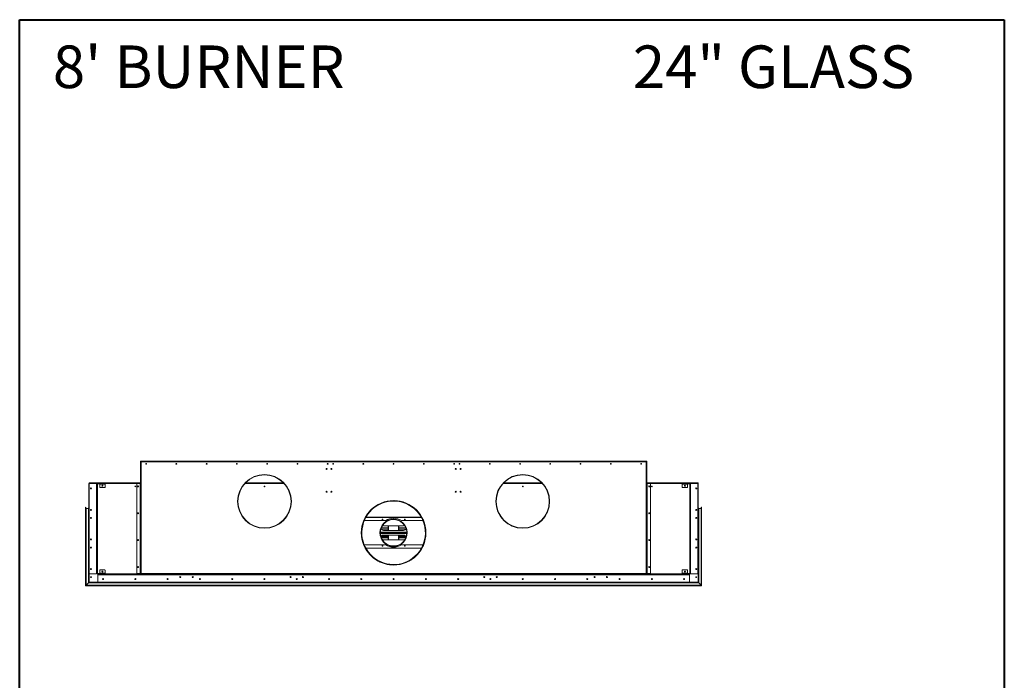
# Model space of a CAD drawing. Units: inches. Extents: x -67 to 2637, y 9 to 892.
# Drawn here: x 2421 to 2604, y 410 to 533 of the extents above; entities that cross this region are included whole.
import ezdxf

# ---------------------------------------------------------------- set-up
doc = ezdxf.new("R2010")
doc.units = ezdxf.units.IN
doc.header["$LTSCALE"] = 24
doc.header["$MEASUREMENT"] = 0
doc.layers.add('TITLEBLOCK', color=9, linetype='Continuous', lineweight=15)

msp = doc.modelspace()

# ---------------------------------------------------------------- linework, layer by layer
at = {"color": 7, "linetype": 'Continuous', "lineweight": 15}
for p, q in [((2443.56, 450.9), (2443.62, 450.9)), ((2443.56, 450.84), (2443.56, 450.9)), ((2443.56, 450.84), (2443.56, 450.78)), ((2443.62, 450.84), (2443.56, 450.84)), ((2443.56, 450.78), (2443.56, 429.98)), ((2443.68, 450.78), (2443.56, 450.78)), ((2443.62, 450.9), (2443.62, 450.84)), ((2443.62, 450.78), (2443.62, 450.84)), ((2443.68, 450.9), (2537.56, 450.9)), ((2443.68, 450.78), (2443.68, 450.9)), ((2443.68, 450.78), (2443.68, 429.98)), ((2537.56, 450.78), (2443.68, 450.78)), ((2537.56, 450.9), (2537.56, 450.78)), ((2537.56, 429.98), (2537.56, 450.78)), ((2537.68, 450.78), (2537.56, 450.78)), ((2537.62, 450.9), (2537.68, 450.9)), ((2537.62, 450.84), (2537.62, 450.9)), ((2537.68, 450.84), (2537.62, 450.84)), ((2537.62, 450.84), (2537.62, 450.78)), ((2537.68, 450.9), (2537.68, 450.84)), ((2537.68, 450.84), (2537.68, 450.78)), ((2537.68, 450.78), (2537.68, 429.98)), ((2433.99, 446.71), (2433.99, 428.47)), ((2434.03, 446.71), (2433.99, 446.71)), ((2434.03, 446.76), (2434.03, 446.84)), ((2443.56, 446.84), (2434.03, 446.84)), ((2434.03, 446.76), (2434.03, 428.42)), ((2434.12, 446.76), (2434.03, 446.76)), ((2434.06, 446.84), (2442.91, 446.84)), ((2434.06, 446.84), (2434.06, 446.84)), ((2434.06, 446.7), (2434.06, 429.98)), ((2435.37, 446.76), (2434.12, 446.76)), ((2435.62, 446.76), (2435.37, 446.76)), ((2435.43, 446.7), (2435.43, 446.63)), ((2435.43, 446.63), (2435.43, 430.05)), ((2435.43, 446.63), (2435.49, 446.63)), ((2435.56, 446.63), (2435.49, 446.63)), ((2435.49, 430.05), (2435.49, 446.63)), ((2435.56, 430.05), (2435.56, 446.63)), ((2435.62, 446.7), (2435.62, 446.76)), ((2436.93, 446.76), (2435.62, 446.76)), ((2436.93, 446.7), (2435.62, 446.7)), ((2435.99, 446.7), (2435.99, 446.63)), ((2435.99, 446.63), (2436.99, 446.63)), ((2435.99, 446.63), (2435.99, 446.07)), ((2436.93, 446.7), (2436.93, 446.76)), ((2436.93, 446.76), (2436.99, 446.76)), ((2436.99, 446.7), (2436.93, 446.7)), ((2436.99, 446.76), (2436.99, 446.7)), ((2442.93, 446.76), (2436.99, 446.76)), ((2436.99, 446.63), (2436.99, 446.7)), ((2436.99, 446.07), (2436.99, 446.63)), ((2442.87, 446.7), (2442.87, 430.04)), ((2442.91, 446.84), (2442.91, 446.88)), ((2442.91, 446.88), (2442.97, 446.88)), ((2443.49, 446.76), (2442.93, 446.76)), ((2442.97, 446.88), (2442.97, 446.84)), ((2442.97, 446.88), (2443.56, 446.88)), ((2442.97, 446.84), (2443.56, 446.84)), ((2443.49, 446.76), (2443.49, 429.98)), ((2443.56, 446.76), (2443.49, 446.76)), ((2470.24, 446.76), (2463, 446.76)), ((2470.17, 446.84), (2463.07, 446.84)), ((2518.24, 446.76), (2511, 446.76)), ((2518.17, 446.84), (2511.07, 446.84)), ((2538.27, 446.88), (2537.68, 446.88)), ((2538.27, 446.84), (2537.68, 446.84)), ((2547.2, 446.84), (2537.68, 446.84)), ((2537.75, 446.76), (2537.68, 446.76)), ((2537.75, 429.98), (2537.75, 446.76)), ((2538.31, 446.76), (2537.75, 446.76)), ((2538.27, 446.88), (2538.27, 446.84)), ((2538.33, 446.88), (2538.27, 446.88)), ((2538.33, 446.88), (2538.27, 446.88)), ((2538.27, 446.88), (2538.27, 446.84)), ((2544.24, 446.76), (2538.31, 446.76)), ((2538.31, 446.76), (2544.25, 446.76)), ((2538.33, 446.84), (2538.33, 446.88)), ((2538.33, 446.84), (2538.33, 446.88)), ((2538.33, 446.84), (2547.17, 446.84)), ((2547.18, 446.84), (2538.33, 446.84)), ((2538.37, 429.98), (2538.37, 446.7)), ((2538.37, 446.7), (2538.37, 430.04)), ((2544.25, 446.76), (2544.25, 446.7)), ((2544.31, 446.76), (2544.25, 446.76)), ((2544.25, 446.7), (2544.31, 446.7)), ((2544.25, 446.63), (2544.25, 446.7)), ((2545.25, 446.63), (2544.25, 446.63)), ((2544.25, 446.07), (2544.25, 446.63)), ((2544.31, 446.7), (2544.31, 446.76)), ((2544.31, 446.76), (2545.62, 446.76)), ((2544.31, 446.7), (2545.62, 446.7)), ((2545.25, 446.7), (2545.25, 446.63)), ((2545.25, 446.63), (2545.25, 446.07)), ((2545.62, 446.7), (2545.62, 446.76)), ((2545.62, 446.76), (2545.87, 446.76)), ((2545.68, 446.63), (2545.75, 446.63)), ((2545.68, 430.05), (2545.68, 446.63)), ((2545.75, 430.05), (2545.75, 446.63)), ((2545.81, 446.63), (2545.75, 446.63)), ((2545.81, 446.7), (2545.81, 446.63)), ((2545.81, 446.63), (2545.81, 430.05)), ((2545.87, 446.76), (2547.12, 446.76)), ((2547.12, 446.76), (2547.21, 446.76)), ((2547.18, 446.84), (2547.18, 446.84)), ((2547.18, 446.7), (2547.18, 429.98)), ((2547.21, 446.76), (2547.21, 446.84)), ((2547.21, 446.76), (2547.21, 428.42)), ((2547.21, 446.71), (2547.25, 446.71)), ((2547.25, 446.71), (2547.25, 428.47)), ((2436.05, 446.01), (2436.93, 446.01)), ((2545.19, 446.01), (2544.31, 446.01)), ((2433.38, 427.73), (2433.38, 442.31)), ((2433.41, 427.76), (2433.41, 442.34)), ((2433.43, 442.31), (2433.43, 427.78)), ((2433.91, 442.11), (2433.46, 442.11)), ((2433.46, 442.11), (2433.46, 427.81)), ((2433.91, 428.26), (2433.91, 442.11)), ((2433.93, 428.28), (2433.93, 442.19)), ((2433.96, 442.21), (2433.96, 428.31)), ((2433.98, 442.19), (2433.98, 428.33)), ((2547.26, 442.19), (2547.26, 428.33)), ((2547.28, 442.21), (2547.28, 428.31)), ((2547.31, 428.28), (2547.31, 442.19)), ((2547.33, 442.11), (2547.78, 442.11)), ((2547.33, 428.26), (2547.33, 442.11)), ((2547.78, 442.11), (2547.78, 427.81)), ((2547.81, 442.31), (2547.81, 427.78)), ((2547.83, 427.76), (2547.83, 442.34)), ((2547.86, 427.73), (2547.86, 442.31)), ((2434.32, 440.29), (2434.32, 440.39)), ((2434.34, 440.4), (2434.34, 440.28)), ((2489.15, 439.84), (2485.17, 439.84)), ((2495.78, 440.44), (2485.46, 440.44)), ((2485.49, 440.49), (2495.75, 440.49)), ((2496.07, 439.84), (2492.09, 439.84)), ((2546.9, 440.4), (2546.9, 440.28)), ((2546.92, 440.29), (2546.92, 440.39)), ((2466.62, 438.45), (2466.62, 438.49)), ((2466.62, 438.45), (2466.62, 438.49)), ((2466.62, 438.42), (2466.62, 438.45)), ((2466.62, 438.42), (2466.62, 438.45)), ((2493.08, 437.72), (2488.16, 437.72)), ((2488.16, 437.65), (2493.08, 437.65)), ((2493.08, 437.59), (2488.16, 437.59)), ((2493.08, 437.53), (2488.16, 437.53)), ((2488.16, 437.46), (2493.08, 437.46)), ((2488.33, 438.5), (2489.62, 438.5)), ((2489.62, 438.53), (2488.35, 438.53)), ((2488.36, 438.26), (2489.62, 438.26)), ((2488.38, 438.23), (2489.62, 438.23)), ((2492.49, 438.9), (2488.74, 438.9)), ((2488.74, 438.03), (2492.49, 438.03)), ((2489.62, 438.9), (2489.62, 438.03)), ((2489.66, 438.9), (2489.66, 438.03)), ((2489.7, 438.03), (2489.7, 438.9)), ((2491.54, 438.9), (2491.54, 438.03)), ((2491.58, 438.03), (2491.58, 438.9)), ((2491.62, 438.03), (2491.62, 438.9)), ((2492.89, 438.53), (2491.62, 438.53)), ((2491.62, 438.5), (2492.91, 438.5)), ((2491.62, 438.26), (2492.88, 438.26)), ((2491.62, 438.23), (2492.86, 438.23)), ((2514.62, 438.45), (2514.62, 438.49)), ((2514.62, 438.45), (2514.62, 438.49)), ((2514.62, 438.42), (2514.62, 438.45)), ((2514.62, 438.42), (2514.62, 438.45)), ((2489.62, 436.68), (2488.33, 436.68)), ((2488.35, 436.65), (2489.62, 436.65)), ((2489.62, 436.92), (2488.36, 436.92)), ((2489.62, 436.95), (2488.38, 436.95)), ((2492.49, 437.15), (2488.74, 437.15)), ((2488.74, 436.28), (2492.49, 436.28)), ((2489.62, 437.15), (2489.62, 436.28)), ((2489.66, 437.15), (2489.66, 436.28)), ((2489.7, 436.28), (2489.7, 437.15)), ((2491.54, 437.15), (2491.54, 436.28)), ((2491.58, 436.28), (2491.58, 437.15)), ((2491.62, 436.28), (2491.62, 437.15)), ((2492.86, 436.95), (2491.62, 436.95)), ((2492.88, 436.92), (2491.62, 436.92)), ((2492.91, 436.68), (2491.62, 436.68)), ((2491.62, 436.65), (2492.89, 436.65)), ((2434.32, 434.79), (2434.32, 434.89)), ((2434.34, 434.9), (2434.34, 434.78)), ((2485.17, 435.34), (2489.15, 435.34)), ((2485.45, 434.74), (2495.79, 434.74)), ((2495.76, 434.69), (2485.48, 434.69)), ((2490.7, 435.09), (2490.7, 435.13)), ((2490.7, 435.09), (2490.7, 435.13)), ((2490.7, 435.06), (2490.7, 435.09)), ((2490.7, 435.06), (2490.7, 435.09)), ((2492.09, 435.34), (2496.07, 435.34)), ((2546.9, 434.9), (2546.9, 434.78)), ((2546.92, 434.79), (2546.92, 434.89)), ((2435.99, 430.61), (2435.99, 430.05)), ((2436.93, 430.67), (2436.05, 430.67)), ((2436.99, 430.05), (2436.99, 430.61)), ((2489.27, 431.74), (2489.28, 431.76)), ((2489.28, 431.76), (2489.29, 431.8)), ((2489.28, 431.76), (2489.29, 431.8)), ((2489.28, 431.74), (2489.28, 431.76)), ((2489.29, 431.8), (2489.3, 431.84)), ((2489.29, 431.8), (2489.3, 431.84)), ((2544.25, 430.05), (2544.25, 430.61)), ((2544.31, 430.67), (2545.19, 430.67)), ((2545.25, 430.61), (2545.25, 430.05)), ((2433.46, 427.81), (2433.91, 428.26)), ((2433.93, 428.28), (2433.91, 428.26)), ((2433.91, 428.26), (2433.93, 428.28)), ((2547.33, 428.26), (2433.91, 428.26)), ((2433.93, 428.28), (2433.96, 428.31)), ((2433.96, 428.31), (2433.93, 428.28)), ((2547.31, 428.28), (2433.93, 428.28)), ((2433.96, 428.31), (2433.98, 428.33)), ((2433.98, 428.33), (2433.96, 428.31)), ((2433.96, 428.31), (2547.28, 428.31)), ((2433.99, 428.34), (2433.98, 428.33)), ((2433.98, 428.33), (2433.99, 428.34)), ((2433.98, 428.33), (2547.26, 428.33)), ((2434.03, 428.47), (2433.99, 428.47)), ((2433.99, 428.47), (2433.99, 428.34)), ((2434.03, 428.34), (2433.99, 428.34)), ((2434.03, 428.34), (2434.03, 428.42)), ((2434.03, 428.42), (2435.68, 428.42)), ((2434.03, 428.38), (2434.03, 428.38)), ((2434.03, 428.38), (2434.03, 428.38)), ((2547.21, 428.34), (2434.03, 428.34)), ((2434.12, 429.92), (2435.37, 429.92)), ((2434.32, 429.29), (2434.32, 429.39)), ((2434.34, 429.4), (2434.34, 429.28)), ((2435.49, 430.05), (2435.43, 430.05)), ((2435.43, 430.05), (2435.43, 429.98)), ((2435.56, 430.05), (2435.49, 430.05)), ((2435.62, 429.98), (2435.62, 429.92)), ((2435.62, 429.98), (2436.93, 429.98)), ((2435.62, 429.86), (2435.62, 429.92)), ((2435.62, 429.92), (2436.93, 429.92)), ((2435.68, 429.86), (2435.62, 429.86)), ((2435.62, 429.86), (2435.62, 429.79)), ((2435.62, 429.79), (2545.62, 429.79)), ((2435.62, 429.79), (2435.62, 428.48)), ((2435.68, 429.92), (2435.68, 429.86)), ((2443.5, 429.92), (2435.68, 429.92)), ((2443.5, 429.86), (2435.68, 429.86)), ((2435.68, 428.42), (2545.56, 428.42)), ((2435.99, 430.05), (2435.99, 429.98)), ((2436.99, 430.05), (2435.99, 430.05)), ((2436.93, 429.92), (2436.93, 429.98)), ((2436.93, 429.98), (2436.99, 429.98)), ((2436.99, 429.98), (2436.99, 430.05)), ((2436.99, 429.98), (2436.99, 429.92)), ((2442.93, 429.98), (2443.49, 429.98)), ((2443.49, 429.98), (2443.56, 429.98)), ((2443.5, 429.86), (2443.5, 429.92)), ((2443.5, 429.92), (2443.56, 429.92)), ((2443.56, 429.86), (2443.5, 429.86)), ((2443.68, 429.98), (2443.56, 429.98)), ((2443.56, 429.86), (2443.56, 429.92)), ((2443.56, 429.92), (2443.62, 429.92)), ((2443.62, 429.86), (2443.56, 429.86)), ((2443.62, 429.92), (2443.62, 429.86)), ((2443.68, 429.92), (2443.62, 429.92)), ((2443.68, 429.86), (2443.62, 429.86)), ((2443.68, 429.98), (2537.56, 429.98)), ((2443.68, 429.98), (2443.68, 429.86)), ((2537.56, 429.86), (2443.68, 429.86)), ((2451.03, 429.34), (2450.89, 429.34)), ((2450.89, 429.34), (2451.03, 429.34)), ((2453.35, 429.34), (2453.21, 429.34)), ((2453.21, 429.34), (2453.35, 429.34)), ((2471.53, 429.34), (2471.39, 429.34)), ((2471.39, 429.34), (2471.53, 429.34)), ((2472.59, 429.03), (2472.59, 428.9)), ((2472.65, 429.03), (2472.65, 428.9)), ((2473.85, 429.34), (2473.71, 429.34)), ((2473.71, 429.34), (2473.85, 429.34)), ((2507.53, 429.34), (2507.39, 429.34)), ((2507.39, 429.34), (2507.53, 429.34)), ((2508.59, 429.03), (2508.59, 428.9)), ((2508.65, 429.03), (2508.65, 428.9)), ((2509.85, 429.34), (2509.71, 429.34)), ((2509.71, 429.34), (2509.85, 429.34)), ((2528.03, 429.34), (2527.89, 429.34)), ((2527.89, 429.34), (2528.03, 429.34)), ((2530.35, 429.34), (2530.21, 429.34)), ((2530.21, 429.34), (2530.35, 429.34)), ((2537.68, 429.98), (2537.56, 429.98)), ((2537.56, 429.86), (2537.56, 429.98)), ((2537.62, 429.92), (2537.56, 429.92)), ((2537.62, 429.86), (2537.56, 429.86)), ((2537.62, 429.86), (2537.62, 429.92)), ((2537.62, 429.92), (2537.68, 429.92)), ((2537.68, 429.86), (2537.62, 429.86)), ((2537.68, 429.98), (2537.75, 429.98)), ((2537.68, 429.92), (2537.68, 429.86)), ((2537.68, 429.92), (2537.74, 429.92)), ((2537.74, 429.86), (2537.68, 429.86)), ((2537.74, 429.92), (2537.74, 429.86)), ((2545.56, 429.92), (2537.74, 429.92)), ((2545.56, 429.86), (2537.74, 429.86)), ((2537.75, 429.98), (2538.37, 429.98)), ((2544.25, 430.05), (2545.25, 430.05)), ((2544.25, 429.98), (2544.25, 430.05)), ((2544.25, 429.98), (2544.25, 429.92)), ((2544.31, 429.98), (2544.25, 429.98)), ((2544.31, 429.92), (2544.31, 429.98)), ((2545.62, 429.98), (2544.31, 429.98)), ((2545.62, 429.92), (2544.31, 429.92)), ((2545.25, 430.05), (2545.25, 429.98)), ((2545.56, 429.92), (2545.56, 429.86)), ((2545.56, 429.86), (2545.62, 429.86)), ((2547.21, 428.42), (2545.56, 428.42)), ((2545.62, 429.98), (2545.62, 429.92)), ((2545.62, 429.86), (2545.62, 429.92)), ((2545.62, 429.86), (2545.62, 429.79)), ((2545.62, 429.79), (2545.62, 428.48)), ((2545.68, 430.05), (2545.75, 430.05)), ((2545.75, 430.05), (2545.81, 430.05)), ((2545.81, 430.05), (2545.81, 429.98)), ((2547.12, 429.92), (2545.87, 429.92)), ((2546.9, 429.4), (2546.9, 429.28)), ((2546.92, 429.29), (2546.92, 429.39)), ((2547.21, 428.47), (2547.25, 428.47)), ((2547.21, 428.34), (2547.21, 428.42)), ((2547.21, 428.38), (2547.21, 428.38)), ((2547.21, 428.38), (2547.21, 428.38)), ((2547.21, 428.34), (2547.25, 428.34)), ((2547.25, 428.47), (2547.25, 428.34)), ((2547.25, 428.34), (2547.26, 428.33)), ((2547.26, 428.33), (2547.25, 428.34)), ((2547.28, 428.31), (2547.26, 428.33)), ((2547.26, 428.33), (2547.28, 428.31)), ((2547.31, 428.28), (2547.28, 428.31)), ((2547.28, 428.31), (2547.31, 428.28)), ((2547.31, 428.28), (2547.33, 428.26)), ((2547.33, 428.26), (2547.31, 428.28)), ((2547.78, 427.81), (2547.33, 428.26)), ((2433.38, 427.73), (2433.41, 427.76)), ((2433.41, 427.76), (2433.38, 427.73)), ((2547.86, 427.73), (2433.38, 427.73)), ((2433.41, 427.76), (2433.43, 427.78)), ((2433.43, 427.78), (2433.41, 427.76)), ((2547.83, 427.76), (2433.41, 427.76)), ((2433.46, 427.81), (2433.43, 427.78)), ((2433.43, 427.78), (2433.46, 427.81)), ((2433.43, 427.78), (2547.81, 427.78)), ((2433.46, 427.81), (2547.78, 427.81)), ((2547.78, 427.81), (2547.81, 427.78)), ((2547.81, 427.78), (2547.78, 427.81)), ((2547.83, 427.76), (2547.81, 427.78)), ((2547.81, 427.78), (2547.83, 427.76)), ((2547.86, 427.73), (2547.83, 427.76)), ((2547.83, 427.76), (2547.86, 427.73))]:
    msp.add_line(p, q, dxfattribs=at)
at = {"color": 7, "linetype": 'Continuous', "lineweight": 15, "flags": 128}
for points in [[(2434.05, 446.84), (2434.06, 446.84), (2434.06, 446.84)], [(2547.19, 446.84), (2547.18, 446.84), (2547.18, 446.84)]]:
    msp.add_lwpolyline(points, dxfattribs=at)
at = {"color": 7, "linetype": 'Continuous', "lineweight": 15}
for centre, radius in [((2444.62, 450.4), 0.07), ((2444.62, 450.4), 0.065), ((2450.24, 450.4), 0.07), ((2450.24, 450.4), 0.065), ((2455.87, 450.4), 0.07), ((2455.87, 450.4), 0.065), ((2461.49, 450.4), 0.07), ((2461.49, 450.4), 0.065), ((2467.12, 450.4), 0.07), ((2467.12, 450.4), 0.065), ((2472.74, 450.4), 0.07), ((2472.74, 450.4), 0.065), ((2478.37, 450.4), 0.07), ((2478.37, 450.4), 0.065), ((2479.37, 450.4), 0.07), ((2479.37, 450.4), 0.065), ((2484.99, 450.4), 0.07), ((2484.99, 450.4), 0.065), ((2490.62, 450.4), 0.07), ((2490.62, 450.4), 0.065), ((2496.24, 450.4), 0.07), ((2496.24, 450.4), 0.065), ((2501.87, 450.4), 0.07), ((2501.87, 450.4), 0.065), ((2502.87, 450.4), 0.07), ((2502.87, 450.4), 0.065), ((2508.49, 450.4), 0.07), ((2508.49, 450.4), 0.065), ((2514.12, 450.4), 0.07), ((2514.12, 450.4), 0.065), ((2519.74, 450.4), 0.07), ((2519.74, 450.4), 0.065), ((2525.37, 450.4), 0.07), ((2525.37, 450.4), 0.065), ((2530.99, 450.4), 0.07), ((2530.99, 450.4), 0.065), ((2536.62, 450.4), 0.07), ((2536.62, 450.4), 0.065), ((2466.62, 443.42), 5), ((2478.17, 449.47), 0.0937), ((2478.17, 449.47), 0.07), ((2479.06, 449.47), 0.0937), ((2479.06, 449.47), 0.07), ((2502.18, 449.47), 0.0937), ((2502.18, 449.47), 0.07), ((2503.07, 449.47), 0.0937), ((2503.07, 449.47), 0.07), ((2514.62, 443.42), 5), ((2434.37, 445.84), 0.0937), ((2434.37, 445.84), 0.07), ((2436.49, 446.32), 0.0937), ((2442.62, 446.21), 0.07), ((2443.12, 446.21), 0.0937), ((2466.62, 446.21), 0.07), ((2478.17, 445.22), 0.0937), ((2478.17, 445.22), 0.07), ((2479.06, 445.22), 0.0937), ((2479.06, 445.22), 0.07), ((2502.18, 445.22), 0.0937), ((2502.18, 445.22), 0.07), ((2503.07, 445.22), 0.0937), ((2503.07, 445.22), 0.07), ((2514.62, 446.21), 0.07), ((2538.12, 446.21), 0.0937), ((2538.62, 446.21), 0.07), ((2538.62, 446.21), 0.07), ((2544.75, 446.32), 0.0937), ((2546.87, 445.84), 0.0937), ((2546.87, 445.84), 0.07), ((2490.62, 437.58), 6), ((2434.37, 441.84), 0.0937), ((2443.12, 441.21), 0.0937), ((2538.12, 441.21), 0.0937), ((2546.87, 441.84), 0.0937), ((2434.37, 440.34), 0.0937), ((2434.37, 440.34), 0.07), ((2490.62, 437.59), 2.53), ((2488.54, 440.04), 0.07), ((2492.69, 440.04), 0.07), ((2546.87, 440.34), 0.0937), ((2546.87, 440.34), 0.07), ((2434.37, 436.34), 0.0937), ((2443.12, 436.21), 0.0937), ((2538.12, 436.21), 0.0937), ((2546.87, 436.34), 0.0937), ((2434.37, 434.84), 0.0937), ((2434.37, 434.84), 0.07), ((2488.54, 435.14), 0.07), ((2492.69, 435.14), 0.07), ((2546.87, 434.84), 0.0937), ((2546.87, 434.84), 0.07), ((2434.37, 430.84), 0.0937), ((2436.49, 430.36), 0.0937), ((2443.12, 431.21), 0.0937), ((2538.12, 431.21), 0.0937), ((2544.75, 430.36), 0.0937), ((2546.87, 430.84), 0.0937), ((2434.37, 429.34), 0.07), ((2436.62, 428.97), 0.0937), ((2436.62, 428.97), 0.07), ((2442.62, 428.97), 0.0937), ((2442.62, 428.97), 0.07), ((2448.62, 428.97), 0.0937), ((2448.62, 428.97), 0.07), ((2450.96, 429.34), 0.0937), ((2450.96, 429.34), 0.07), ((2453.28, 429.34), 0.0937), ((2453.28, 429.34), 0.07), ((2454.62, 428.97), 0.0937), ((2454.62, 428.97), 0.07), ((2460.62, 428.97), 0.0937), ((2460.62, 428.97), 0.07), ((2466.62, 428.97), 0.0937), ((2466.62, 428.97), 0.07), ((2471.46, 429.34), 0.0937), ((2471.46, 429.34), 0.07), ((2472.62, 428.97), 0.0937), ((2472.62, 428.97), 0.07), ((2473.78, 429.34), 0.0937), ((2473.78, 429.34), 0.07), ((2478.62, 428.97), 0.0937), ((2478.62, 428.97), 0.07), ((2484.62, 428.97), 0.0937), ((2484.62, 428.97), 0.07), ((2490.62, 428.97), 0.0937), ((2490.62, 428.97), 0.07), ((2496.62, 428.97), 0.0937), ((2496.62, 428.97), 0.07), ((2502.62, 428.97), 0.0937), ((2502.62, 428.97), 0.07), ((2507.46, 429.34), 0.0937), ((2507.46, 429.34), 0.07), ((2508.62, 428.97), 0.0937), ((2508.62, 428.97), 0.07), ((2509.78, 429.34), 0.0937), ((2509.78, 429.34), 0.07), ((2514.62, 428.97), 0.0937), ((2514.62, 428.97), 0.07), ((2520.62, 428.97), 0.0937), ((2520.62, 428.97), 0.07), ((2526.62, 428.97), 0.0937), ((2526.62, 428.97), 0.07), ((2527.96, 429.34), 0.0937), ((2527.96, 429.34), 0.07), ((2530.28, 429.34), 0.0937), ((2530.28, 429.34), 0.07), ((2532.62, 428.97), 0.0937), ((2532.62, 428.97), 0.07), ((2538.62, 428.97), 0.0937), ((2538.62, 428.97), 0.0937), ((2538.62, 428.97), 0.07), ((2538.62, 428.97), 0.07), ((2544.62, 428.97), 0.0937), ((2544.62, 428.97), 0.07), ((2546.87, 429.34), 0.07)]:
    msp.add_circle(centre, radius, dxfattribs=at)
for centre, radius, start, end in [((2443.7, 450.76), 0.08, 101.537, 168.463), ((2443.7, 450.76), 0.04, 113.5782, 156.4218), ((2537.54, 450.76), 0.08, 11.537, 78.463), ((2537.54, 450.76), 0.04, 23.5782, 66.4218), ((2466.62, 443.42), 4.97, 270.005, 269.995), ((2514.62, 443.42), 4.97, 270.005, 269.995), ((2434.12, 446.7), 0.06, 90, 180), ((2435.37, 446.7), 0.06, 0, 90), ((2435.62, 446.63), 0.128, 90, 180), ((2435.62, 446.63), 0.064, 90, 180), ((2442.93, 446.7), 0.06, 90, 180), ((2466.62, 443.42), 4.93, 270.005, 269.995), ((2514.62, 443.42), 4.93, 270.005, 269.995), ((2538.31, 446.7), 0.06, 0, 90), ((2538.31, 446.7), 0.06, 0, 90), ((2545.62, 446.63), 0.128, 0, 90), ((2545.62, 446.63), 0.064, 0, 90), ((2545.87, 446.7), 0.06, 90, 180), ((2547.12, 446.7), 0.06, 0, 90), ((2436.05, 446.07), 0.06, 180, 270), ((2436.93, 446.07), 0.06, 270, 0), ((2544.31, 446.07), 0.06, 180, 270), ((2545.19, 446.07), 0.06, 270, 0), ((2490.62, 437.58), 5.98, 257.0337, 257.0237), ((2490.62, 437.58), 5.94, 257.0337, 257.0237), ((2490.62, 437.58), 5.9, 257.0337, 257.0237), ((2433.41, 442.31), 0.025, 90, 180), ((2433.41, 442.31), 0.025, 0, 90), ((2433.46, 442.13), 0.025, 180, 270), ((2433.91, 442.13), 0.025, 270, 0), ((2433.96, 442.19), 0.025, 90, 180), ((2433.96, 442.19), 0.025, 0, 90), ((2434.01, 442.16), 0.025, 180, 238.6677), ((2547.23, 442.16), 0.025, 301.3323, 0), ((2547.28, 442.19), 0.025, 90, 180), ((2547.28, 442.19), 0.025, 0, 90), ((2547.33, 442.13), 0.025, 180, 270), ((2547.78, 442.13), 0.025, 270, 0), ((2547.83, 442.31), 0.025, 90, 180), ((2547.83, 442.31), 0.025, 0, 90), ((2434.37, 440.34), 0.07, 89.6098, 270.3902), ((2490.62, 437.59), 2.5, 271.9173, 271.9073), ((2490.62, 437.59), 2.46, 271.9173, 271.9073), ((2490.62, 437.59), 2.69, 56.8466, 123.1534), ((2546.87, 440.34), 0.07, 269.6098, 90.3902), ((2490.62, 437.59), 6, 180.0405, 270), ((2488.74, 438.47), 0.437, 184.2779, 270), ((2488.74, 438.47), 0.437, 90, 125.6884), ((2490.62, 437.59), 6, 270, 359.9595), ((2492.49, 438.47), 0.437, 54.3116, 90), ((2492.49, 438.47), 0.437, 270, 355.7221), ((2488.74, 436.72), 0.437, 90, 175.7221), ((2488.74, 436.72), 0.437, 234.3116, 270), ((2492.49, 436.72), 0.437, 4.2779, 90), ((2492.49, 436.72), 0.437, 270, 305.6884), ((2490.62, 437.59), 2.69, 236.8466, 303.1534), ((2436.05, 430.61), 0.06, 90, 180), ((2436.93, 430.61), 0.06, 0, 90), ((2544.31, 430.61), 0.06, 90, 180), ((2545.19, 430.61), 0.06, 0, 90), ((2434.12, 429.98), 0.06, 180, 270), ((2435.37, 429.98), 0.06, 270, 0), ((2435.62, 430.05), 0.128, 180, 270), ((2435.62, 430.05), 0.064, 180, 270), ((2435.68, 428.48), 0.06, 180, 270), ((2442.93, 430.04), 0.06, 180, 270), ((2443.7, 430), 0.08, 191.537, 258.463), ((2443.7, 430), 0.04, 203.5782, 246.4218), ((2537.54, 430), 0.04, 293.5782, 336.4218), ((2537.54, 430), 0.08, 281.537, 348.463), ((2538.31, 430.04), 0.06, 270, 0), ((2545.56, 428.48), 0.06, 270, 0), ((2545.62, 430.05), 0.128, 270, 0), ((2545.62, 430.05), 0.064, 270, 0), ((2545.87, 429.98), 0.06, 180, 270), ((2547.12, 429.98), 0.06, 270, 0)]:
    msp.add_arc(centre, radius, start, end, dxfattribs=at)
for points, knots in [([(2433.99, 446.71), (2434, 446.72), (2434, 446.74), (2434.01, 446.76), (2434.03, 446.78), (2434.03, 446.78), (2434.03, 446.78)], [0, 0, 0, 0, 0.329201, 0.658423, 0.987646, 1, 1, 1, 1]), ([(2434.03, 446.69), (2434.03, 446.69), (2434.02, 446.7), (2434.01, 446.7), (2434, 446.71), (2434, 446.71), (2433.99, 446.71)], [0, 0, 0, 0, 0.150837, 0.482225, 0.813612, 1, 1, 1, 1]), ([(2547.25, 446.71), (2547.25, 446.72), (2547.24, 446.74), (2547.23, 446.76), (2547.22, 446.78), (2547.21, 446.78), (2547.21, 446.78)], [0, 0, 0, 0, 0.329201, 0.658423, 0.987646, 1, 1, 1, 1]), ([(2547.21, 446.69), (2547.21, 446.69), (2547.22, 446.7), (2547.24, 446.7), (2547.24, 446.71), (2547.25, 446.71), (2547.25, 446.71)], [0, 0, 0, 0, 0.150837, 0.482225, 0.813612, 1, 1, 1, 1]), ([(2433.99, 428.47), (2434, 428.47), (2434, 428.48), (2434.01, 428.48), (2434.03, 428.49), (2434.03, 428.49), (2434.03, 428.49)], [0, 0, 0, 0, 0.329201, 0.658423, 0.987646, 1, 1, 1, 1]), ([(2434.03, 428.4), (2434.03, 428.4), (2434.02, 428.41), (2434.01, 428.43), (2434, 428.45), (2434, 428.47), (2433.99, 428.47)], [0, 0, 0, 0, 0.126555, 0.467419, 0.808282, 1, 1, 1, 1]), ([(2547.25, 428.47), (2547.25, 428.47), (2547.24, 428.48), (2547.23, 428.48), (2547.22, 428.49), (2547.21, 428.49), (2547.21, 428.49)], [0, 0, 0, 0, 0.329201, 0.658423, 0.987646, 1, 1, 1, 1]), ([(2547.21, 428.4), (2547.21, 428.4), (2547.22, 428.41), (2547.24, 428.43), (2547.24, 428.45), (2547.25, 428.47), (2547.25, 428.47)], [0, 0, 0, 0, 0.126555, 0.467419, 0.808282, 1, 1, 1, 1])]:
    msp.add_open_spline(points, degree=3, knots=knots, dxfattribs=at)
at = {"layer": 'TITLEBLOCK', "color": 7, "linetype": 'Continuous', "lineweight": 40}
for p, q in [((2421.12, 284), (2421.12, 533)), ((2421.12, 533), (2604.12, 533)), ((2604.12, 533), (2604.12, 284))]:
    msp.add_line(p, q, dxfattribs=at)

# ---------------------------------------------------------------- texts
at = {"layer": 'TITLEBLOCK'}
for s, p in [("8' BURNER", (2427.29, 520.28)), ('24" GLASS', (2535.08, 520.28))]:
    msp.add_text(s, height=7.922, dxfattribs=at).set_placement(p)

doc.saveas('drawing.dxf')
